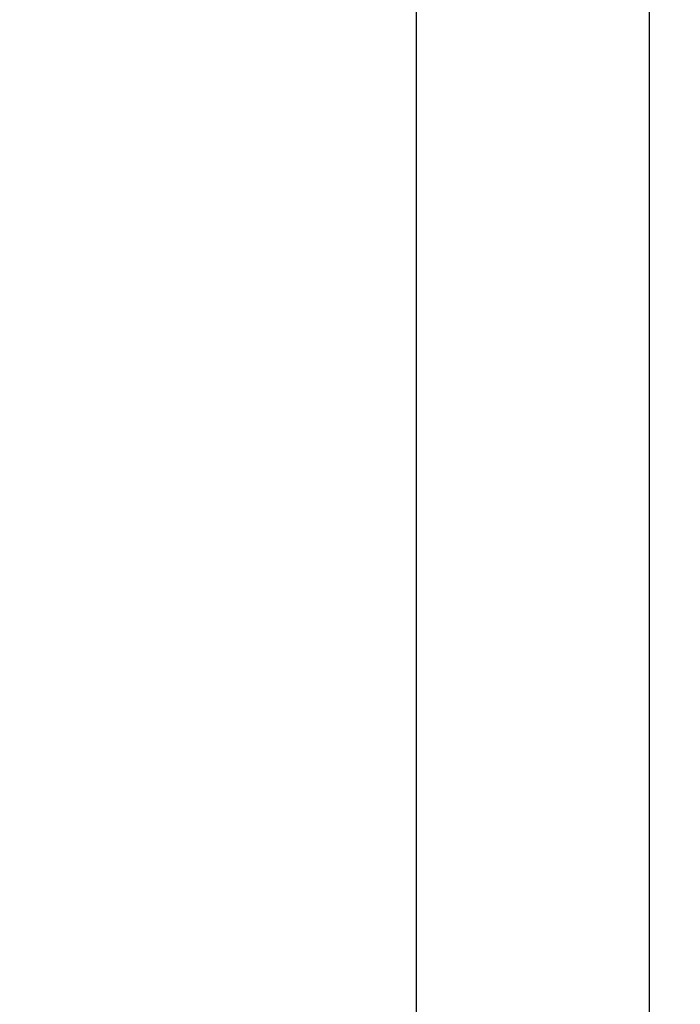
# Model space of a CAD drawing. Units: millimetres. Extents: x -35 to 107, y -121 to 155.
# Drawn here: x 64 to 107, y 29 to 93 of the extents above; entities that cross this region are included whole.
import ezdxf

# ---------------------------------------------------------------- set-up
doc = ezdxf.new("R2010")
doc.units = ezdxf.units.MM
doc.header["$PDMODE"] = 1
doc.layers.get('Defpoints').update_dxf_attribs({"linetype": 'CONTINUOUS'})
doc.layers.add('2', color=7, linetype='CONTINUOUS', lineweight=25)
doc.styles.add('STANDARD 3.5 mm', font='monos.ttf', dxfattribs={"height": 3.5})
doc.dimstyles.new('AM_DIN', dxfattribs={"dimtxt": 3.5, "dimasz": 2.5, "dimexe": 2, "dimexo": 1, "dimgap": 1, "dimtad": 1, "dimdsep": 46, "dimtxsty": 'STANDARD 3.5 mm', "dimcen": 0.09, "dimadec": 0, "dimazin": 2, "dimtm": 1e-09, "dimtfac": 0.707107, "dimtmove": 0, "dimatfit": 3, "dimfxl": 1, "dimtolj": 1, "dimlwd": -1, "dimlwe": -1, "dimarcsym": 0})

# ---------------------------------------------------------------- blocks, each defined once
blk = doc.blocks.new('*D9')
at = {"layer": '2', "color": 0}
for p, q in [((64, 106.8), (107, 106.8)), ((105, 104.3), (105, -104.3)), ((64, -106.8), (107, -106.8))]:
    blk.add_line(p, q, dxfattribs=at)
for points in [[(104.583, 104.3), (105.417, 104.3), (105, 106.8)], [(104.583, -104.3), (105.417, -104.3), (105, -106.8)]]:
    blk.add_solid(points, dxfattribs=at)
at = {"layer": 'Defpoints', "color": 0}
for p in [(63, 106.8), (63, -106.8), (105, -106.8)]:
    blk.add_point(p, dxfattribs=at)
at = {"layer": '2', "color": 0, "insert": (102.137, 0), "char_height": 3.5, "attachment_point": 5, "rotation": 90, "style": 'STANDARD 3.5 mm'}
blk.add_mtext('\\A1;%%C213.6', dxfattribs=at)
blk = doc.blocks.new('*D10')
at = {"layer": '2', "color": 0}
for p, q in [((64, 101.6), (92, 101.6)), ((90, -99.1), (90, 99.1)), ((64, -101.6), (92, -101.6))]:
    blk.add_line(p, q, dxfattribs=at)
for points in [[(89.583, 99.1), (90.417, 99.1), (90, 101.6)], [(89.583, -99.1), (90.417, -99.1), (90, -101.6)]]:
    blk.add_solid(points, dxfattribs=at)
at = {"layer": 'Defpoints', "color": 0}
for p in [(63, 101.6), (90, 101.6), (63, -101.6)]:
    blk.add_point(p, dxfattribs=at)
at = {"layer": '2', "color": 0, "insert": (87.137, 0), "char_height": 3.5, "attachment_point": 5, "rotation": 90, "style": 'STANDARD 3.5 mm'}
blk.add_mtext('\\A1;%%C203.2', dxfattribs=at)

msp = doc.modelspace()

# ---------------------------------------------------------------- dimensions: what is measured, and where the dimension line sits
at = {"layer": '2'}
dim = msp.add_linear_dim(base=(105, -106.8), p1=(63, 106.8), p2=(63, -106.8), angle=90, text='%%C<>', dimstyle='AM_DIN', dxfattribs=at)
dim.commit()
dim.dimension.update_dxf_attribs({"geometry": '*D9', "text_midpoint": (105, 0), "dimtype": 160})
dim = msp.add_linear_dim(base=(90, 101.6), p1=(63, -101.6), p2=(63, 101.6), angle=90, text='%%C<>', dimstyle='AM_DIN', dxfattribs=at)
dim.commit()
dim.dimension.update_dxf_attribs({"geometry": '*D10', "text_midpoint": (87.136859, 0)})

doc.saveas('drawing.dxf')
